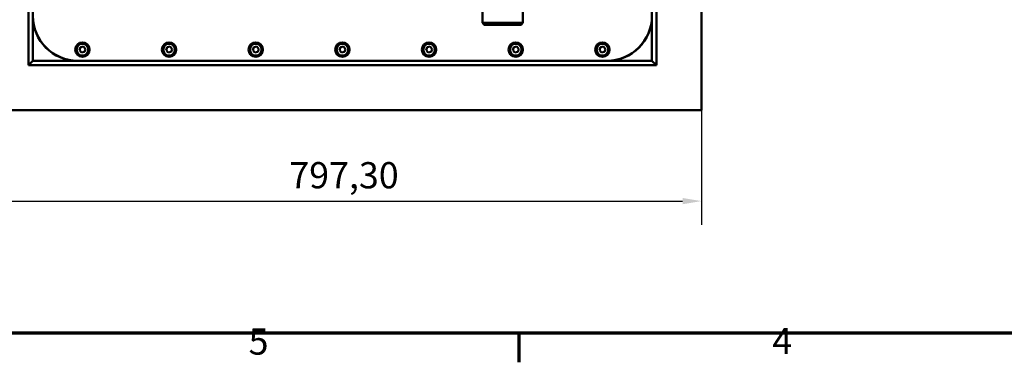
# Model space of a CAD drawing. Units: millimetres. Extents: x 0 to 3500, y 0 to 2475.
# Drawn here: x 612 to 1706, y 51 to 432 of the extents above; entities that cross this region are included whole.
import ezdxf

# ---------------------------------------------------------------- set-up
doc = ezdxf.new("R2010")
doc.units = ezdxf.units.MM
doc.header["$LTSCALE"] = 8.333333
for name, color, linetype, lineweight in [('Border (ISO)', 7, 'Continuous', 70), ('Dimension (ISO)', 7, 'Continuous', 25), ('Visible (ISO)', 7, 'Continuous', 50)]:
    doc.layers.add(name, color=color, linetype=linetype, lineweight=lineweight)
doc.styles.add('DEFAULT-ISO', font='tahoma.ttf')
doc.styles.add('Note Text (ISO)', font='tahoma.ttf')
doc.dimstyles.new('Default (ISO)', dxfattribs={"dimscale": 8.333333, "dimtxt": 3.5, "dimasz": 2.5, "dimexe": 3.175, "dimexo": 0, "dimgap": 0.762, "dimtad": 1, "dimrnd": 1e-08, "dimzin": 0, "dimtxsty": 'Note Text (ISO)', "dimcen": 0.09, "dimdle": 10, "dimclrd": 256, "dimclre": 256, "dimclrt": 256, "dimazin": 0, "dimtfac": 1.001486, "dimtmove": 0, "dimatfit": 3, "dimfxl": 0, "dimtolj": 1, "dimtzin": 0, "dimlwd": -1, "dimlwe": -1, "dimarcsym": 0})

# ---------------------------------------------------------------- blocks, each defined once
blk = doc.blocks.new('Borders Default Border')
at = {"layer": 'Border (ISO)'}
blk.add_line((140, 10), (140, 6.1), dxfattribs=at)
at = {"layer": 'Border (ISO)', "flags": 128}
blk.add_lwpolyline([(10, 10), (10, 287), (410, 287), (410, 10), (10, 10)], dxfattribs=at)
at = {"layer": 'Border (ISO)', "char_height": 3.5, "attachment_point": 7, "line_spacing_factor": 0.25, "style": 'DEFAULT-ISO'}
for s, insert in [('5', (103.98, 6.03)), ('4', (173.78, 6.1))]:
    blk.add_mtext(s, dxfattribs=dict(at, insert=insert))
blk = doc.blocks.new('*D8')
at = {"layer": 'Defpoints', "color": 0, "transparency": 16777216}
for p in [(572.1, 331.2), (1369.4, 331.2), (1369.4, 230.1)]:
    blk.add_point(p, dxfattribs=at)
at = {"layer": 'Dimension (ISO)', "transparency": 16777216}
for p, q in [((572.1, 331.2), (572.1, 203.6)), ((1369.4, 331.2), (1369.4, 203.6)), ((592.9, 230.1), (1348.5, 230.1))]:
    blk.add_line(p, q, dxfattribs=at)
for points in [[(592.9, 233.5), (592.9, 226.6), (572.1, 230.1)], [(1348.5, 233.5), (1348.5, 226.6), (1369.4, 230.1)]]:
    blk.add_solid(points, dxfattribs=at)
at = {"layer": 'Dimension (ISO)', "transparency": 16777216, "insert": (911.7, 273.4), "char_height": 29.17, "attachment_point": 1, "style": 'Note Text (ISO)'}
blk.add_mtext('\\A1;797,30', dxfattribs=at)

msp = doc.modelspace()

# ---------------------------------------------------------------- linework, layer by layer
at = {"layer": 'Visible (ISO)'}
for p, q in [((1369.3503, 921.2038), (1369.3503, 331.2038)), ((622.0503, 381.2038), (622.0503, 871.2038)), ((626.9434, 386.0968), (626.9434, 866.3108)), ((1314.4573, 866.3108), (1314.4573, 386.0968)), ((1319.3503, 871.2038), (1319.3503, 381.2038)), ((1171.2434, 459.6538), (1171.2434, 428.2038)), ((1126.2434, 441.496), (1126.2434, 428.2038)), ((1126.2434, 428.2038), (1171.2434, 428.2038)), ((1128.2434, 426.2038), (1126.2434, 428.2038)), ((1169.2434, 426.2038), (1171.2434, 428.2038)), ((1169.2434, 426.2038), (1128.2434, 426.2038)), ((678.5506, 397.7964), (679.6591, 401.0783)), ((680.8385, 395.1954), (678.5506, 397.7964)), ((679.6591, 401.0783), (683.0556, 401.7593)), ((684.2351, 395.8764), (680.8385, 395.1954)), ((683.0556, 401.7593), (685.3436, 399.1583)), ((685.3436, 399.1583), (684.2351, 395.8764)), ((774.8006, 397.7964), (775.9091, 401.0783)), ((777.0885, 395.1954), (774.8006, 397.7964)), ((775.9091, 401.0783), (779.3056, 401.7593)), ((780.4851, 395.8764), (777.0885, 395.1954)), ((779.3056, 401.7593), (781.5936, 399.1583)), ((781.5936, 399.1583), (780.4851, 395.8764)), ((871.0506, 397.7964), (872.1591, 401.0783)), ((873.3385, 395.1954), (871.0506, 397.7964)), ((872.1591, 401.0783), (875.5556, 401.7593)), ((876.7351, 395.8764), (873.3385, 395.1954)), ((875.5556, 401.7593), (877.8436, 399.1583)), ((877.8436, 399.1583), (876.7351, 395.8764)), ((967.3006, 397.7964), (968.4091, 401.0783)), ((969.5885, 395.1954), (967.3006, 397.7964)), ((968.4091, 401.0783), (971.8056, 401.7593)), ((972.9851, 395.8764), (969.5885, 395.1954)), ((971.8056, 401.7593), (974.0936, 399.1583)), ((974.0936, 399.1583), (972.9851, 395.8764)), ((1063.5506, 397.7964), (1064.6591, 401.0783)), ((1065.8385, 395.1954), (1063.5506, 397.7964)), ((1064.6591, 401.0783), (1068.0556, 401.7593)), ((1069.2351, 395.8764), (1065.8385, 395.1954)), ((1068.0556, 401.7593), (1070.3436, 399.1583)), ((1070.3436, 399.1583), (1069.2351, 395.8764)), ((1159.8006, 397.7964), (1160.9091, 401.0783)), ((1162.0885, 395.1954), (1159.8006, 397.7964)), ((1160.9091, 401.0783), (1164.3056, 401.7593)), ((1165.4851, 395.8764), (1162.0885, 395.1954)), ((1164.3056, 401.7593), (1166.5936, 399.1583)), ((1166.5936, 399.1583), (1165.4851, 395.8764)), ((1256.0506, 397.7964), (1257.1591, 401.0783)), ((1258.3385, 395.1954), (1256.0506, 397.7964)), ((1257.1591, 401.0783), (1260.5556, 401.7593)), ((1261.7351, 395.8764), (1258.3385, 395.1954)), ((1260.5556, 401.7593), (1262.8436, 399.1583)), ((1262.8436, 399.1583), (1261.7351, 395.8764)), ((622.0503, 381.2038), (626.9434, 386.0968)), ((1314.4573, 386.0968), (626.9434, 386.0968)), ((676.7604, 386.104), (676.4437, 386.104)), ((676.9434, 386.1036), (1264.4437, 386.1036)), ((1264.9437, 386.104), (1264.6267, 386.104)), ((1319.3503, 381.2038), (1314.4573, 386.0968)), ((1319.3503, 381.2038), (622.0503, 381.2038)), ((1369.3503, 331.2038), (572.0503, 331.2038))]:
    msp.add_line(p, q, dxfattribs=at)
for centre, radius in [((681.9471, 398.4773), 8), ((681.9471, 398.4773), 6.5), ((778.1971, 398.4773), 8), ((778.1971, 398.4773), 6.5), ((874.4471, 398.4773), 8), ((874.4471, 398.4773), 6.5), ((970.6971, 398.4773), 8), ((970.6971, 398.4773), 6.5), ((1066.9471, 398.4773), 8), ((1066.9471, 398.4773), 6.5), ((1163.1971, 398.4773), 8), ((1163.1971, 398.4773), 6.5), ((1259.4471, 398.4773), 8), ((1259.4471, 398.4773), 6.5)]:
    msp.add_circle(centre, radius, dxfattribs=at)
for centre, radius, start, end in [((676.9434, 436.1036), 50, 180, 270), ((676.4437, 435.604), 49.5, 180, 270), ((1264.4437, 436.1036), 50, 270, 0), ((1264.9437, 435.604), 49.5, 270, 0)]:
    msp.add_arc(centre, radius, start, end, dxfattribs=at)

# ---------------------------------------------------------------- block references
at = {"xscale": 8.333333333333334, "yscale": 8.333333333333334, "zscale": 8.333333333333334}
msp.add_blockref('Borders Default Border', (0, 0), dxfattribs=at)

# ---------------------------------------------------------------- dimensions: what is measured, and where the dimension line sits
at = {"layer": 'Dimension (ISO)'}
dim = msp.add_linear_dim(base=(1369.3503, 230.0769), p1=(572.0503, 331.2038), p2=(1369.3503, 331.2038), dimstyle='Default (ISO)', override={"dimgap": 0.762, "dimdec": 2, "dimtol": 0, "dimlim": 0, "dimtp": 0, "dimtm": 0, "dimtdec": 2, "dimtofl": 0, "dimatfit": 1}, dxfattribs=at)
dim.commit()
dim.dimension.update_dxf_attribs({"geometry": '*D8', "text_midpoint": (970.7003, 230.0769), "dimtype": 160})

doc.saveas('drawing.dxf')
